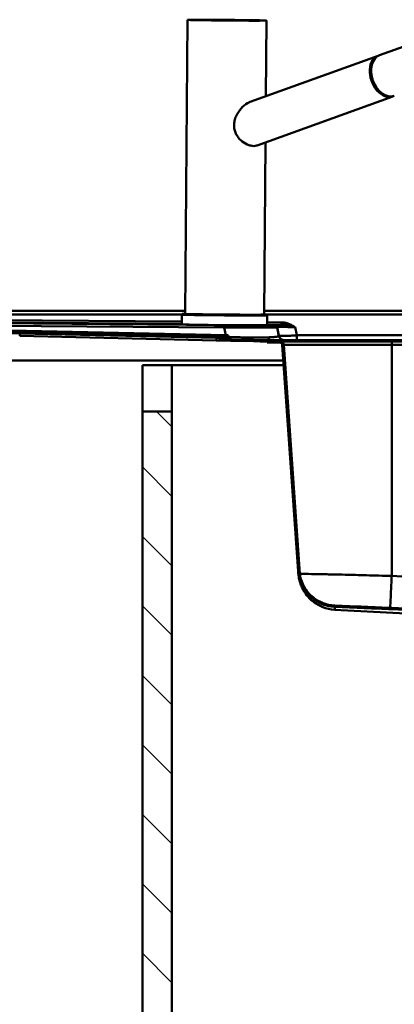
# Paper-space layout 'DF_1' of a CAD drawing. Units: millimetres. Extents: x 0 to 2100, y 0 to 3726.
# Drawn here: x 841 to 1083, y 1292 to 1928 of the extents above; entities that cross this region are included whole.
import ezdxf

# ---------------------------------------------------------------- set-up
doc = ezdxf.new("R2010")
doc.units = ezdxf.units.MM
doc.header["$LTSCALE"] = 10
for name, color, linetype, lineweight in [('Hatch', 7, 'Continuous', 20), ('Visible Edges(ISO)', 7, 'Continuous', 50), ('Visible Tangent Edges(ISO)', 7, 'Continuous', 50)]:
    doc.layers.add(name, color=color, linetype=linetype, lineweight=lineweight)

psp = doc.layouts.new('DF_1')

# ---------------------------------------------------------------- hatches: boundary and pattern name
at = {"layer": 'Hatch'}
h = psp.add_hatch(dxfattribs=at)
h.set_pattern_fill('ANSI31', color=256, scale=254, style=0)
h.set_pattern_definition([(45, (0, 0), (-22.45064, 22.45064), [])])
edge = h.paths.add_edge_path()
edge.add_spline(control_points=[(976.47, 1722.68), (976.43, 1722.86), (976.36, 1723.03), (976.17, 1723.37), (976.05, 1723.53), (975.71, 1723.89), (975.46, 1724.07), (974.9, 1724.31), (974.61, 1724.38), (974.3, 1724.38)], knot_values=[-0.296992, -0.296992, -0.296992, -0.296992, -0.241019, -0.241019, -0.182146, -0.182146, -0.091245, -0.091245, 0, 0, 0, 0], degree=3, periodic=0)
edge.add_line((974.3, 1724.38), (514.13, 1734.02))
edge.add_ellipse((514.22, 1738.01), major_axis=(-4, 0.08), ratio=1, start_angle=41.19892, end_angle=90, ccw=False)
edge.add_line((511.15, 1735.44), (508.18, 1738.98))
edge.add_ellipse((505.88, 1737.05), major_axis=(-1.93, 2.3), ratio=1, start_angle=270, end_angle=320)
edge.add_line((505.88, 1740.05), (491.31, 1740.05))
edge.add_ellipse((491.31, 1738.25), major_axis=(-1.8, 0), ratio=1, start_angle=270, end_angle=327.60763)
edge.add_ellipse((488.95, 1739.75), major_axis=(-0.536, -0.844), ratio=1, start_angle=32.39237, end_angle=90, ccw=False)
edge.add_line((488.95, 1738.75), (488.28, 1738.75))
edge.add_line((488.28, 1738.75), (488.28, 1737.95))
edge.add_line((488.28, 1737.95), (488.95, 1737.95))
edge.add_ellipse((488.95, 1739.75), major_axis=(1.8, 0), ratio=1, start_angle=270, end_angle=327.60763)
edge.add_ellipse((491.31, 1738.25), major_axis=(0.536, 0.844), ratio=1, start_angle=32.39237, end_angle=90, ccw=False)
edge.add_line((491.31, 1739.25), (495.98, 1739.25))
edge.add_line((495.98, 1739.25), (499.28, 1739.25))
edge.add_line((499.28, 1739.25), (505.88, 1739.25))
edge.add_ellipse((505.88, 1737.05), major_axis=(2.2, 0), ratio=1, start_angle=40, end_angle=90, ccw=False)
edge.add_line((507.57, 1738.47), (510.54, 1734.93))
edge.add_ellipse((514.22, 1738.01), major_axis=(3.09, -3.68), ratio=1, start_angle=270, end_angle=318.80108)
edge.add_line((514.11, 1733.22), (974.28, 1723.59))
edge.add_spline(control_points=[(974.28, 1723.59), (974.41, 1723.58), (974.53, 1723.57), (974.77, 1723.5), (974.89, 1723.45), (975.17, 1723.29), (975.32, 1723.16), (975.56, 1722.84), (975.65, 1722.67), (975.7, 1722.47)], knot_values=[-0.193691, -0.193691, -0.193691, -0.193691, -0.157187, -0.157187, -0.118791, -0.118791, -0.059508, -0.059508, 0, 0, 0, 0], degree=3, periodic=0)
edge.add_line((975.7, 1722.47), (975.82, 1722.05))
edge.add_ellipse((977.55, 1722.51), major_axis=(0.47, -1.74), ratio=1, start_angle=270, end_angle=343.69747)
edge.add_line((977.51, 1720.71), (992.08, 1720.38))
edge.add_ellipse((1003.47, 2221.05), major_axis=(500.67, -11.38), ratio=1, start_angle=270, end_angle=271.30253)
edge.add_line((1003.47, 1720.25), (1009.14, 1720.25))
edge.add_line((1009.14, 1720.25), (1010.78, 1720.25))
edge.add_line((1010.78, 1720.25), (1010.78, 1720.35))
edge.add_line((1010.78, 1720.35), (1009.35, 1720.6))
edge.add_ellipse((1004.18, 1691.05), major_axis=(5.17, 29.55), ratio=1, start_angle=0, end_angle=9.92625)
edge.add_line((1004.18, 1721.05), (1003.47, 1721.05))
edge.add_ellipse((1003.47, 2221.05), major_axis=(-500, 0), ratio=1, start_angle=88.69747, end_angle=90, ccw=False)
edge.add_line((992.1, 1721.18), (977.53, 1721.51))
edge.add_ellipse((977.55, 1722.51), major_axis=(-1, 0.023), ratio=1, start_angle=16.30253, end_angle=90, ccw=False)
edge.add_line((976.59, 1722.25), (976.47, 1722.68))
h = psp.add_hatch(dxfattribs=at)
h.set_pattern_fill('ANSI31', color=256, scale=254, angle=75, style=0)
h.set_pattern_definition([(120, (0, 0), (-27.4963, -15.875), [])])
edge = h.paths.add_edge_path()
edge.add_spline(control_points=[(1413.01, 1549.57), (1228.78, 1541.53), (1044.56, 1549.57)], knot_values=[0.001823, 0.001823, 0.001823, 36.864508, 36.864508, 36.864508], weights=[1.00008, 1.806154, 1.00008], degree=2, periodic=0)
edge.add_spline(control_points=[(1044.56, 1549.57), (1041.84, 1549.69), (1039.16, 1550.27), (1034.12, 1552.3), (1031.78, 1553.74), (1027.4, 1557.6), (1025.48, 1560.11), (1022.7, 1565.72), (1021.88, 1568.76), (1021.66, 1571.88)], knot_values=[-3.508419, -3.508419, -3.508419, -3.508419, -2.692452, -2.692452, -1.876406, -1.876406, -0.938307, -0.938307, 0, 0, 0, 0], degree=3, periodic=0)
edge.add_line((1021.66, 1571.88), (1011.43, 1718.11))
edge.add_ellipse((1009.14, 1717.95), major_axis=(-0.16, 2.29), ratio=1, start_angle=270, end_angle=356)
edge.add_line((1009.14, 1720.25), (1003.47, 1720.25))
edge.add_line((1003.47, 1720.25), (1000.78, 1720.25))
edge.add_line((1000.78, 1720.25), (1000.78, 1719.45))
edge.add_line((1000.78, 1719.45), (1009.14, 1719.45))
edge.add_ellipse((1009.14, 1717.95), major_axis=(1.5, 0), ratio=1, start_angle=4, end_angle=90, ccw=False)
edge.add_line((1010.64, 1718.06), (1020.86, 1571.83))
edge.add_spline(control_points=[(1020.86, 1571.83), (1021.06, 1569.02), (1021.73, 1566.27), (1023.97, 1561.11), (1025.52, 1558.73), (1029.63, 1554.31), (1032.27, 1552.39), (1038.13, 1549.68), (1041.3, 1548.91), (1044.52, 1548.77)], knot_values=[-3.625301, -3.625301, -3.625301, -3.625301, -2.781193, -2.781193, -1.937181, -1.937181, -0.968435, -0.968435, 0, 0, 0, 0], degree=3, periodic=0)
edge.add_spline(control_points=[(1044.52, 1548.77), (1228.78, 1540.73), (1413.04, 1548.77)], knot_values=[0.004511, 0.004511, 0.004511, 36.878518, 36.878518, 36.878518], weights=[1.000197, 1.806604, 1.000197], degree=2, periodic=0)
edge.add_spline(control_points=[(1413.04, 1548.77), (1415.85, 1548.89), (1418.62, 1549.49), (1423.83, 1551.59), (1426.24, 1553.08), (1430.78, 1557.07), (1432.76, 1559.66), (1435.63, 1565.46), (1436.48, 1568.6), (1436.7, 1571.83)], knot_values=[-3.625359, -3.625359, -3.625359, -3.625359, -2.782197, -2.782197, -1.938951, -1.938951, -0.969583, -0.969583, 0, 0, 0, 0], degree=3, periodic=0)
edge.add_line((1436.7, 1571.83), (1446.93, 1718.06))
edge.add_ellipse((1448.43, 1717.95), major_axis=(0.1, 1.5), ratio=1, start_angle=4, end_angle=90, ccw=False)
edge.add_line((1448.43, 1719.45), (1456.78, 1719.45))
edge.add_line((1456.78, 1719.45), (1456.78, 1720.25))
edge.add_line((1456.78, 1720.25), (1448.43, 1720.25))
edge.add_ellipse((1448.43, 1717.95), major_axis=(-2.3, 0), ratio=1, start_angle=270, end_angle=356)
edge.add_line((1446.13, 1718.11), (1435.91, 1571.88))
edge.add_spline(control_points=[(1435.91, 1571.88), (1435.72, 1569.17), (1435.07, 1566.5), (1432.9, 1561.51), (1431.4, 1559.21), (1427.42, 1554.93), (1424.87, 1553.07), (1419.19, 1550.45), (1416.13, 1549.71), (1413.01, 1549.57)], knot_values=[-3.508362, -3.508362, -3.508362, -3.508362, -2.691481, -2.691481, -1.874691, -1.874691, -0.937195, -0.937195, 0, 0, 0, 0], degree=3, periodic=0)
h = psp.add_hatch(dxfattribs=at)
h.set_pattern_fill('ANSI31', color=256, scale=254, angle=90, style=0)
h.set_pattern_definition([(135, (0, 0), (-22.45064, -22.45064), [])])
h.paths.add_polyline_path([(1470.28, 1704.95), (1451.28, 1704.95), (1451.28, 961.95), (939.28, 961.95), (939.28, 1674.95), (920.28, 1674.95), (920.28, 942.95), (1470.28, 942.95)])

# ---------------------------------------------------------------- linework, layer by layer
at = {"layer": 'Visible Edges(ISO)'}
for p, q in [((949.37, 1928.02), (947.84, 1738.03)), ((1000.37, 1927.61), (999.97, 1878.65)), ((1073.48, 1905.2), (1130.13, 1925.67)), ((1072.59, 1904.88), (989.94, 1875.03)), ((1082.1, 1878.55), (994.47, 1846.89)), ((999.73, 1848.8), (998.84, 1737.62)), ((947.85, 1740.05), (514.87, 1740.05)), ((945.83, 1737.55), (945.78, 1731.25)), ((1456.16, 1740.05), (998.86, 1740.05)), ((1000.83, 1737.11), (1000.78, 1730.81)), ((514.11, 1733.22), (974.28, 1723.59)), ((974.3, 1724.38), (514.13, 1734.02)), ((968.01, 1720.93), (841.02, 1723.82)), ((973, 1720.82), (968.01, 1720.93)), ((974.09, 1720.79), (973, 1720.82)), ((977.51, 1720.71), (974.09, 1720.79)), ((975.7, 1722.47), (975.82, 1722.05)), ((976.59, 1722.25), (976.47, 1722.68)), ((977.51, 1720.71), (992.08, 1720.38)), ((992.1, 1721.18), (977.53, 1721.51)), ((1009.14, 1720.25), (1000.78, 1720.25)), ((1000.78, 1720.25), (1000.78, 1719.45)), ((1000.78, 1719.45), (1009.14, 1719.45)), ((1004.18, 1721.05), (1003.47, 1721.05)), ((1003.47, 1720.25), (1010.78, 1720.25)), ((1004.39, 1721.05), (1004.18, 1721.05)), ((1081.27, 1721.05), (1004.39, 1721.05)), ((1010.78, 1720.35), (1009.35, 1720.6)), ((1010.64, 1718.06), (1020.86, 1571.83)), ((1010.78, 1720.25), (1010.78, 1720.35)), ((1010.78, 1720.35), (1011, 1720.35)), ((1011, 1720.25), (1010.78, 1720.25)), ((1011, 1720.35), (1081.29, 1720.35)), ((1081.29, 1720.25), (1011, 1720.25)), ((1021.66, 1571.88), (1011.43, 1718.11)), ((1376.29, 1721.05), (1081.27, 1721.05)), ((1081.29, 1720.35), (1376.27, 1720.35)), ((1376.27, 1720.25), (1081.29, 1720.25)), ((1011.34, 1707.95), (506.28, 1707.95)), ((920.28, 1704.95), (939.28, 1704.95)), ((920.28, 1674.95), (920.28, 1704.95)), ((939.28, 1704.95), (939.28, 1674.95)), ((939.28, 1704.95), (1011.55, 1704.95)), ((939.28, 1674.95), (920.28, 1674.95)), ((920.28, 1674.95), (920.28, 942.95)), ((939.28, 961.95), (939.28, 1674.95)), ((1138.78, 1541.89), (1044.59, 1546.83))]:
    psp.add_line(p, q, dxfattribs=at)
for centre, radius, start, end in [((977.55, 1722.51), 1.8, 195, 268.69747), ((977.55, 1722.51), 1, 195, 268.69747), ((1003.47, 2221.05), 500.8, 268.69747, 270), ((1003.47, 2221.05), 500, 268.69747, 270), ((1004.18, 1691.05), 30, 80.07375, 90), ((1009.14, 1717.95), 2.3, 4, 90), ((1009.14, 1717.95), 1.5, 4, 90)]:
    psp.add_arc(centre, radius, start, end, dxfattribs=at)
psp.add_ellipse((974.87, 1927.81), major_axis=(-25.5, 0.21), ratio=0.008727, dxfattribs=at)
for centre, major_axis, ratio, start_param, end_param in [((974.87, 1927.81), (-21, 0.17), 0.008727, 3.927029, 7.068622), ((974.87, 1927.81), (21, -0.17), 0.008727, 3.927029, 7.068622), ((1078.23, 1892.04), (4.76, -13.17), 0.685198, 3.141593, 6.283185), ((1077.34, 1891.72), (-4.76, 13.17), 0.685198, 6.233812, 9.424778), ((1077.34, 1891.72), (-4.54, 12.56), 0.685198, 0.444568, 2.697024), ((1077.34, 1891.72), (4.76, -13.17), 0.685198, 0, 0.049373), ((973.34, 1737.83), (25.5, -0.21), 0.008727, 3.141593, 6.283185), ((973.28, 1731.03), (-27.5, 0.22), 0.008727, 0, 2.356233), ((973.28, 1731.03), (27.5, -0.22), 0.008727, 5.497825, 6.283185)]:
    psp.add_ellipse(centre, major_axis=major_axis, ratio=ratio, start_param=start_param, end_param=end_param, dxfattribs=at)
for points, knots in [([(994.47, 1846.89), (994.34, 1846.85), (994.21, 1846.81), (993.5, 1846.6), (992.88, 1846.53), (991.61, 1846.52), (990.93, 1846.6), (989.5, 1846.93), (988.75, 1847.18), (986.51, 1848.16), (985.02, 1849.16), (983.16, 1850.91), (982.57, 1851.57), (981.49, 1853.02), (981.02, 1853.81), (980.25, 1855.49), (979.95, 1856.37), (979.57, 1858.15), (979.49, 1859.06), (979.5, 1860.9), (979.62, 1861.89), (980.07, 1863.85), (980.4, 1864.83), (981.63, 1867.63), (982.79, 1869.35), (985.22, 1872.1), (986.67, 1873.34), (988.75, 1874.54), (989.35, 1874.82), (989.94, 1875.03)], [1.799195, 1.799195, 1.799195, 1.799195, 1.860383, 1.860383, 2.128647, 2.128647, 2.396911, 2.396911, 2.665175, 2.665175, 3.201704, 3.201704, 3.465601, 3.465601, 3.729499, 3.729499, 3.993397, 3.993397, 4.257295, 4.257295, 4.546844, 4.546844, 4.836393, 4.836393, 5.415491, 5.415491, 5.973688, 5.973688, 6.196994, 6.196994, 6.196994, 6.196994]), ([(947.84, 1738.11), (947.06, 1738.1), (946.6, 1738.08), (946.32, 1738.05), (946.29, 1738.05), (946.22, 1738.04), (946.19, 1738.03), (946.11, 1738), (946.09, 1737.98), (946.03, 1737.95), (945.99, 1737.92), (945.91, 1737.82), (945.88, 1737.77), (945.84, 1737.65), (945.83, 1737.6), (945.83, 1737.55)], [3.5906533, 3.5906533, 3.5906533, 3.5906533, 3.8519645, 3.8519645, 3.8894586, 3.8894586, 3.9082057, 3.9082057, 3.9137576, 3.9137576, 3.9200842, 3.9200842, 3.9242209, 3.9242209, 3.9269527, 3.9269527, 3.9269527, 3.9269527]), ([(1000.83, 1737.11), (1000.83, 1737.16), (1000.82, 1737.22), (1000.79, 1737.33), (1000.76, 1737.37), (1000.71, 1737.45), (1000.68, 1737.47), (1000.62, 1737.52), (1000.6, 1737.54), (1000.54, 1737.57), (1000.52, 1737.58), (1000.46, 1737.6), (1000.43, 1737.6), (1000.29, 1737.63), (1000.21, 1737.64), (999.8, 1737.66), (999.39, 1737.68), (998.84, 1737.7)], [0.7853601, 0.7853601, 0.7853601, 0.7853601, 0.7884448, 0.7884448, 0.7918201, 0.7918201, 0.7958704, 0.7958704, 0.8009751, 0.8009751, 0.8089624, 0.8089624, 0.8275936, 0.8275936, 0.9350412, 0.9350412, 1.1216595, 1.1216595, 1.1216595, 1.1216595]), ([(976.47, 1722.68), (976.43, 1722.86), (976.36, 1723.03), (976.17, 1723.37), (976.05, 1723.53), (975.71, 1723.89), (975.46, 1724.07), (974.9, 1724.31), (974.61, 1724.38), (974.3, 1724.38)], [-0.2969924, -0.2969924, -0.2969924, -0.2969924, -0.2410194, -0.2410194, -0.1821463, -0.1821463, -0.0912452, -0.0912452, 0, 0, 0, 0]), ([(974.28, 1723.59), (974.41, 1723.58), (974.53, 1723.57), (974.77, 1723.5), (974.89, 1723.45), (975.17, 1723.29), (975.32, 1723.16), (975.56, 1722.84), (975.65, 1722.67), (975.7, 1722.47)], [-0.1936907, -0.1936907, -0.1936907, -0.1936907, -0.1571866, -0.1571866, -0.118791, -0.118791, -0.0595077, -0.0595077, 0, 0, 0, 0]), ([(1020.86, 1571.83), (1021.06, 1569.02), (1021.73, 1566.27), (1023.97, 1561.11), (1025.52, 1558.73), (1029.63, 1554.31), (1032.27, 1552.39), (1038.13, 1549.68), (1041.3, 1548.91), (1044.52, 1548.77)], [-3.625301, -3.625301, -3.625301, -3.625301, -2.781193, -2.781193, -1.937181, -1.937181, -0.968435, -0.968435, 0, 0, 0, 0]), ([(1044.59, 1546.83), (1041.79, 1546.98), (1039.1, 1547.62), (1034.29, 1549.5), (1032.27, 1550.77), (1028.79, 1553.46), (1027.52, 1554.86), (1025.4, 1557.47), (1024.7, 1558.63), (1023.44, 1560.91), (1023.03, 1561.88), (1022.16, 1564.12), (1021.94, 1564.99), (1021.4, 1567.1), (1021.31, 1567.8), (1021.13, 1569.03), (1021.07, 1569.49), (1020.98, 1570.36), (1020.94, 1570.75), (1020.89, 1571.37), (1020.88, 1571.6), (1020.86, 1571.83)], [2.488829, 2.488829, 2.488829, 2.488829, 2.780325, 2.780325, 3.108203, 3.108203, 3.510355, 3.510355, 3.995877, 3.995877, 4.662814, 4.662814, 5.892444, 5.892444, 8.342709, 8.342709, 10.792975, 10.792975, 13.24324, 13.24324, 14.740157, 14.740157, 14.740157, 14.740157]), ([(1044.56, 1549.57), (1041.84, 1549.69), (1039.16, 1550.27), (1034.12, 1552.3), (1031.78, 1553.74), (1027.4, 1557.6), (1025.48, 1560.11), (1022.7, 1565.72), (1021.88, 1568.76), (1021.66, 1571.88)], [-3.508419, -3.508419, -3.508419, -3.508419, -2.692452, -2.692452, -1.876406, -1.876406, -0.938307, -0.938307, 0, 0, 0, 0])]:
    psp.add_open_spline(points, degree=3, knots=knots, dxfattribs=at)
for points, weights in [([(1044.52, 1548.77), (1228.78, 1540.73), (1413.04, 1548.77)], [1.00019731414, 1.80660395684, 1.00019731414]), ([(1413.01, 1549.57), (1228.78, 1541.53), (1044.56, 1549.57)], [1.00007971927, 1.80615442353, 1.00007971927])]:
    psp.add_rational_spline(points, weights, degree=2, dxfattribs=at)
at = {"layer": 'Visible Tangent Edges(ISO)'}
for p, q in [((514.87, 1737.7), (945.86, 1737.7)), ((998.84, 1737.7), (1456.16, 1737.7)), ((515.81, 1735), (945.79, 1731.53)), ((945.8, 1733.1), (515.82, 1736.57)), ((517.66, 1732.44), (841.06, 1725.46)), ((973.14, 1730.75), (564.34, 1734.04)), ((602.27, 1732.17), (973.12, 1729.18)), ((973.12, 1729.18), (973.14, 1730.75)), ((1000.78, 1731.09), (1010.11, 1731.01)), ((1010.12, 1732.58), (1000.79, 1732.66)), ((1005.29, 1730.96), (1005.29, 1730.77)), ((841.06, 1725.46), (841.02, 1723.82)), ((841.06, 1725.46), (968.05, 1722.57)), ((973.12, 1729.18), (974.18, 1724.39)), ((1007.23, 1729.39), (1008.4, 1724.1)), ((1007.23, 1729.2), (1007.23, 1729.39)), ((1008.45, 1723.68), (1007.23, 1729.2)), ((1020.09, 1724.19), (1018.94, 1729.4)), ((968.01, 1720.93), (968.05, 1722.57)), ((1009.35, 1720.6), (1009.57, 1720.6)), ((1009.57, 1720.6), (1081.29, 1720.6)), ((1009.57, 1720.6), (1011, 1720.35)), ((1011, 1720.35), (1011, 1720.25)), ((1011.43, 1718.11), (1011.65, 1718.11)), ((1011.65, 1718.11), (1081.29, 1718.11)), ((1011.65, 1718.11), (1022.01, 1570.01)), ((1081.29, 1720.6), (1376.28, 1720.6)), ((1081.29, 1720.35), (1081.29, 1720.6)), ((1081.29, 1720.35), (1081.29, 1720.25)), ((1081.29, 1718.11), (1376.27, 1718.11)), ((1081.29, 1718.11), (1081.32, 1568.68))]:
    psp.add_line(p, q, dxfattribs=at)
for centre, major_axis, ratio, start_param, end_param in [((973.34, 1737.83), (-27, 0.22), 0.008727, 5.948289, 8.639418), ((973.33, 1737.33), (27.5, -0.22), 0.008727, 3.141593, 6.283185), ((973.34, 1737.83), (27, -0.22), 0.008727, 5.497825, 6.618081), ((971.43, 1731.06), (-33.86, 0.29), 0.008717, 1.621285, 3.141667), ((1019.66, 1730.84), (-14.37, 0.12), 0.008717, 5.439608, 6.283259), ((1005.27, 1728.96), (2, 0), 0.999962, 0.218174, 1.562738), ((1005.27, 1728.77), (2, 0), 0.999962, 0.218174, 1.562738), ((971.41, 1729.06), (35.81, 0.14), 0.003261, 0.00264, 1.523022), ((1019.64, 1728.84), (12.41, -0.56), 0.042871, 1.629108, 3.151195), ((972.87, 1722.62), (2.95, -0.58), 0.045053, 5.00715, 6.305198), ((1004.39, 1691.05), (0, 30), 0.999996, 6.10994, 6.283185), ((1009.36, 1717.95), (0, 2.3), 0.999996, 4.782202, 6.283185), ((1081.27, 1691.05), (0, 30), 0.00295, 6.10994, 6.283185), ((1081.29, 1717.95), (0, 2.3), 0.00295, 4.782202, 6.283185)]:
    psp.add_ellipse(centre, major_axis=major_axis, ratio=ratio, start_param=start_param, end_param=end_param, dxfattribs=at)
for points, weights in [([(1010.12, 1732.58), (1010.12, 1731.63), (1010.11, 1731.02), (1010.11, 1731.01)], [1, 0.855070608015, 0.855070608015, 1]), ([(973.04, 1722.34), (973.06, 1723.11), (973.07, 1723.61), (973.07, 1723.61)], [0.975713208875, 0.825264936536, 0.833360533578, 1]), ([(991.14, 1722.75), (991.27, 1721.79), (991.64, 1721.19), (992.1, 1721.18)], [1, 0.870356877584, 0.870356877584, 1]), ([(1001.52, 1722.87), (1001.81, 1721.75), (1002.56, 1721.05), (1003.47, 1721.05)], [1, 0.869955682154, 0.869955682154, 1]), ([(1008.4, 1724.1), (1008.81, 1722.24), (1010.29, 1721.05), (1012.2, 1721.05)], [1, 0.853213961658, 0.853213961658, 1]), ([(1008.45, 1723.68), (1008.8, 1722.08), (1010.08, 1721.05), (1011.73, 1721.05)], [1, 0.853099199067, 0.853099199067, 1]), ([(1020.09, 1724.19), (1020.1, 1722.28), (1020.1, 1721.05), (1020.09, 1721.05)], [1, 0.853256162827, 0.853256162827, 1])]:
    psp.add_rational_spline(points, weights, degree=3, dxfattribs=at)
for points, knots in [([(1010.11, 1731.01), (1010.72, 1731.01), (1011.36, 1730.96), (1012.73, 1730.79), (1013.45, 1730.67), (1014.21, 1730.52), (1014.96, 1730.37), (1015.74, 1730.19), (1017.32, 1729.82), (1018.13, 1729.61), (1018.94, 1729.4)], [-0.9517079, -0.9517079, -0.9517079, -0.9517079, -0.7210048, -0.7210048, -0.4806699, -0.4806699, -0.4806699, -0.2403349, -0.2403349, 0, 0, 0, 0]), ([(1018.94, 1729.4), (1018.26, 1729.82), (1017.57, 1730.22), (1016.16, 1730.96), (1015.44, 1731.3), (1014.7, 1731.6), (1013.96, 1731.89), (1013.19, 1732.14), (1011.66, 1732.48), (1010.9, 1732.57), (1010.12, 1732.58)], [0, 0, 0, 0, 0.2403349, 0.2403349, 0.4806699, 0.4806699, 0.4806699, 0.7210048, 0.7210048, 0.9517079, 0.9517079, 0.9517079, 0.9517079]), ([(968.05, 1722.57), (966.59, 1722.72), (965.15, 1722.86), (963.7, 1722.89), (958.85, 1722.99), (953.97, 1723.1), (944.13, 1723.3), (939.17, 1723.41), (927.85, 1723.64), (921.5, 1723.78), (908.77, 1724.04), (902.41, 1724.18), (883.51, 1724.57), (870.98, 1724.83), (852.64, 1725.22), (846.85, 1725.34), (841.06, 1725.46)], [47.754975, 47.754975, 47.754975, 47.754975, 48.194186, 48.194186, 48.194186, 49.667217, 49.667217, 51.140247, 51.140247, 53.050421, 53.050421, 54.960596, 54.960596, 58.722342, 58.722342, 60.460509, 60.460509, 60.460509, 60.460509]), ([(968.05, 1722.57), (968.46, 1722.54), (968.88, 1722.52), (969.71, 1722.47), (970.12, 1722.44), (970.54, 1722.42), (970.96, 1722.4), (971.37, 1722.38), (972.21, 1722.36), (972.62, 1722.35), (973.04, 1722.34)], [0, 0, 0, 0, 0.1248213, 0.1248213, 0.2496427, 0.2496427, 0.2496427, 0.374464, 0.374464, 0.4992853, 0.4992853, 0.4992853, 0.4992853]), ([(973.04, 1722.34), (973.09, 1722.34), (973.15, 1722.34), (973.26, 1722.34), (973.32, 1722.33), (973.37, 1722.33), (973.43, 1722.33), (973.48, 1722.33), (973.59, 1722.33), (973.65, 1722.33), (973.7, 1722.33)], [0, 0, 0, 0, 0.0273227, 0.0273227, 0.0546454, 0.0546454, 0.0546454, 0.0819681, 0.0819681, 0.1092908, 0.1092908, 0.1092908, 0.1092908]), ([(975.7, 1722.47), (975.7, 1722.48), (975.67, 1722.49), (975.5, 1722.5), (975.28, 1722.49), (974.8, 1722.45), (974.59, 1722.43), (974.36, 1722.4), (974.15, 1722.38), (973.93, 1722.35), (973.7, 1722.33)], [47.0701352, 47.0701352, 47.0701352, 47.0701352, 47.0995235, 47.0995235, 47.1581753, 47.1581753, 47.1948326, 47.1948326, 47.1948326, 47.227328, 47.227328, 47.227328, 47.227328]), ([(974.09, 1720.79), (973.92, 1720.8), (973.77, 1721.24), (973.72, 1721.89), (973.71, 1722.03), (973.7, 1722.17), (973.7, 1722.33)], [-1, -1, -1, -1, -0.1795755, -0.1795755, -0.1795755, 0, 0, 0, 0]), ([(991.14, 1722.75), (990.07, 1722.76), (988.96, 1722.78), (986.33, 1722.82), (984.78, 1722.86), (983.2, 1722.89), (981.83, 1722.93), (980.44, 1722.96), (978.14, 1723.03), (977.23, 1723.06), (976.32, 1723.09)], [195.237285, 195.237285, 195.237285, 195.237285, 195.625752, 195.625752, 196.142605, 196.142605, 196.142605, 196.58904, 196.58904, 196.87699, 196.87699, 196.87699, 196.87699]), ([(1001.52, 1722.87), (1000.95, 1722.84), (1000.35, 1722.82), (998.85, 1722.78), (997.93, 1722.76), (996.96, 1722.75), (995.99, 1722.73), (994.96, 1722.73), (993, 1722.73), (992.08, 1722.74), (991.14, 1722.75)], [193.766139, 193.766139, 193.766139, 193.766139, 194.068688, 194.068688, 194.481571, 194.481571, 194.481571, 194.894453, 194.894453, 195.237285, 195.237285, 195.237285, 195.237285]), ([(1008.45, 1723.68), (1008.46, 1723.61), (1008.36, 1723.54), (1007.89, 1723.38), (1007.44, 1723.3), (1006.82, 1723.23), (1006.2, 1723.15), (1005.39, 1723.08), (1003.58, 1722.96), (1002.61, 1722.91), (1001.52, 1722.87)], [191.310474, 191.310474, 191.310474, 191.310474, 191.845763, 191.845763, 192.516656, 192.516656, 192.516656, 193.187548, 193.187548, 193.766139, 193.766139, 193.766139, 193.766139]), ([(1020.09, 1724.19), (1019.24, 1724.13), (1018.4, 1724.08), (1016.41, 1723.97), (1015.28, 1723.92), (1013.24, 1723.85), (1012.33, 1723.84), (1011.55, 1723.83), (1010.77, 1723.83), (1010.11, 1723.85), (1008.83, 1723.92), (1008.42, 1724), (1008.4, 1724.1)], [187.891293, 187.891293, 187.891293, 187.891293, 188.062778, 188.062778, 188.304156, 188.304156, 188.535988, 188.535988, 188.535988, 188.76782, 188.76782, 189.126717, 189.126717, 189.126717, 189.126717]), ([(1008.4, 1724.1), (1008.4, 1724.09), (1008.4, 1724.08), (1008.4, 1724.07), (1008.4, 1724.06), (1008.4, 1724.04), (1008.41, 1724), (1008.41, 1723.96), (1008.42, 1723.92), (1008.42, 1723.88), (1008.43, 1723.83), (1008.44, 1723.75), (1008.44, 1723.72), (1008.45, 1723.68)], [189.126717, 189.126717, 189.126717, 189.126717, 189.375651, 189.375651, 189.375651, 189.630235, 189.630235, 190.254708, 190.254708, 190.254708, 190.879181, 190.879181, 191.310474, 191.310474, 191.310474, 191.310474]), ([(1449.85, 1724.19), (1449.83, 1724.19), (1449.8, 1724.19), (1447.44, 1724.19), (1445.1, 1724.19), (1439.44, 1724.19), (1436.1, 1724.19), (1426.1, 1724.19), (1419.43, 1724.19), (1389.79, 1724.19), (1366.81, 1724.19), (1307.53, 1724.19), (1271.21, 1724.19), (1234.9, 1724.19), (1198.58, 1724.19), (1162.27, 1724.19), (1114.65, 1724.19), (1103.35, 1724.19), (1080.18, 1724.19), (1068.32, 1724.19), (1049.84, 1724.19), (1043.25, 1724.19), (1033.41, 1724.19), (1030.14, 1724.19), (1024.85, 1724.19), (1022.83, 1724.19), (1020.8, 1724.19), (1020.56, 1724.19), (1020.33, 1724.19), (1020.09, 1724.19)], [144.915146, 144.915146, 144.915146, 144.915146, 144.923312, 144.923312, 145.622684, 145.622684, 146.623342, 146.623342, 148.624659, 148.624659, 155.516427, 155.516427, 166.410829, 166.410829, 166.410829, 177.305231, 177.305231, 180.695048, 180.695048, 184.258424, 184.258424, 186.229028, 186.229028, 187.21433, 187.21433, 187.821402, 187.821402, 187.821402, 187.891293, 187.891293, 187.891293, 187.891293]), ([(1021.83, 1570.24), (1021.85, 1570.15), (1021.86, 1570.08), (1021.92, 1569.89), (1021.97, 1569.89), (1022.01, 1570.01)], [-7.168012, -7.168012, -7.168012, -7.168012, -5.16024, -5.16024, 0, 0, 0, 0]), ([(1022.01, 1570.01), (1022.02, 1570.03), (1022.78, 1570.03), (1025.94, 1570), (1028.56, 1569.96), (1034.18, 1569.85), (1036.66, 1569.8), (1040.75, 1569.71), (1042.19, 1569.68), (1046.09, 1569.6), (1048.66, 1569.54), (1055.64, 1569.37), (1060.2, 1569.26), (1070.3, 1568.99), (1075.85, 1568.84), (1081.32, 1568.68)], [0, 0, 0, 0, 0.96821, 0.96821, 2.074735, 2.074735, 2.766314, 2.766314, 3.112103, 3.112103, 3.665365, 3.665365, 4.550586, 4.550586, 5.532627, 5.532627, 5.532627, 5.532627]), ([(1080.32, 1548.07), (1080.34, 1548.47), (1080.44, 1550.64), (1080.76, 1557.02), (1081.13, 1564.74), (1081.32, 1568.68)], [0.2410499, 0.2410499, 0.2410499, 0.2410499, 0.3333333, 0.6666667, 1, 1, 1, 1]), ([(1081.32, 1568.68), (1098.75, 1567.83), (1116.19, 1567.01), (1149.35, 1565.54), (1165.08, 1564.88), (1190.65, 1564.04), (1200.49, 1563.78), (1216.48, 1563.54), (1222.63, 1563.48), (1241.08, 1563.48), (1253.39, 1563.69), (1285.36, 1564.57), (1305.02, 1565.39), (1341.87, 1567.03), (1359.06, 1567.85), (1376.24, 1568.68)], [-29.477473, -29.477473, -29.477473, -29.477473, -24.245222, -24.245222, -19.528826, -19.528826, -16.581079, -16.581079, -14.738737, -14.738737, -11.054052, -11.054052, -5.158558, -5.158558, 0, 0, 0, 0]), ([(1044.59, 1546.83), (1044.58, 1546.83), (1044.57, 1546.84), (1044.52, 1546.92), (1044.51, 1547.16), (1044.5, 1547.86), (1044.51, 1548.28), (1044.52, 1548.77)], [2.488829, 2.488829, 2.488829, 2.488829, 3.685886, 3.685886, 9.583303, 9.583303, 14.668281, 14.668281, 14.668281, 14.668281])]:
    psp.add_open_spline(points, degree=3, knots=knots, dxfattribs=at)
for points in [[(973.04, 1722.34), (973.03, 1722.13), (973.03, 1721.72), (973.01, 1721.22), (973.01, 1720.89), (973, 1720.82), (973, 1720.82)], [(1022.2, 1568.24), (1022.11, 1568.82), (1022.05, 1569.41), (1022.01, 1570.01)]]:
    psp.add_open_spline(points, degree=3, dxfattribs=at)

doc.saveas('drawing.dxf')
